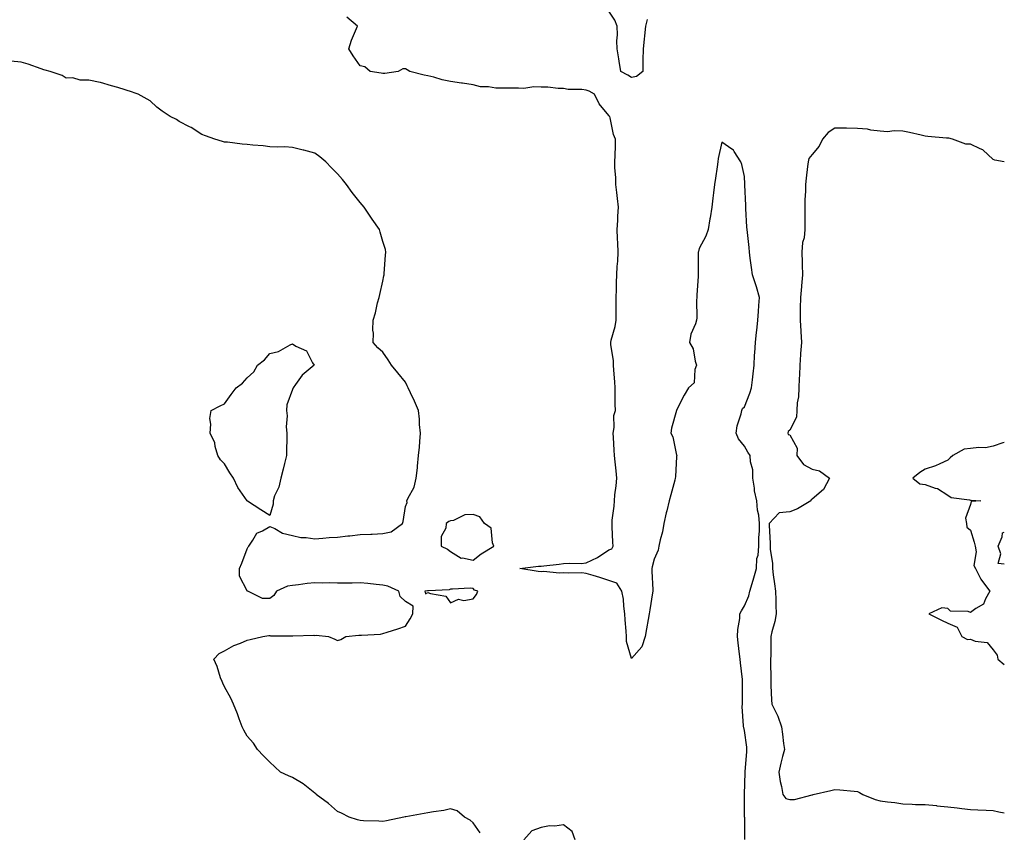
# Model space of a CAD drawing. Units: inches. Extents: x 928883 to 931523, y 7266218 to 7268858.
# Drawn here: x 931087 to 931523, y 7266815 to 7267175 of the extents above; entities that cross this region are included whole.
import ezdxf

# ---------------------------------------------------------------- set-up
doc = ezdxf.new("R2010")
doc.units = ezdxf.units.IN
doc.header["$MEASUREMENT"] = 0
doc.layers.add('Contour_92887266', color=7, linetype='Continuous', true_color=0x9ddbbf)

msp = doc.modelspace()

# ---------------------------------------------------------------- linework, layer by layer
at = {"layer": 'Contour_92887266'}
for points in [[(931364.99, 7267174.98, 3233), (931364.3, 7267171.92, 3233), (931363.81, 7267167.68, 3233), (931363.71, 7267166.26, 3233), (931363.17, 7267161.92, 3233), (931363.12, 7267156.99, 3233), (931363.14, 7267156.83, 3233), (931363.06, 7267151.92, 3233), (931360.35, 7267149.62, 3233), (931358.05, 7267149.3, 3233), (931356.47, 7267150.34, 3233), (931353.42, 7267151.92, 3233), (931352.64, 7267156.51, 3233), (931352.45, 7267157.53, 3233), (931351.67, 7267161.92, 3233), (931351.56, 7267165.43, 3233), (931351.9, 7267168.07, 3233), (931351.8, 7267171.92, 3233), (931350.72, 7267174.59, 3233), (931348.05, 7267178.6, 3233)], [(931408.26, 7266812.13, 3234), (931408.16, 7266821.8, 3234), (931408.14, 7266821.92, 3234), (931408.14, 7266822.01, 3234), (931408.05, 7266831.92, 3234), (931408.33, 7266841.64, 3234), (931408.34, 7266841.92, 3234), (931408.31, 7266842.17, 3234), (931409.14, 7266850.83, 3234), (931409.04, 7266851.92, 3234), (931409.04, 7266852.91, 3234), (931408.05, 7266860.26, 3234), (931407.7, 7266861.58, 3234), (931407.6, 7266861.92, 3234), (931407.62, 7266862.35, 3234), (931407.1, 7266870.97, 3234), (931407.14, 7266871.92, 3234), (931407.13, 7266872.84, 3234), (931407.23, 7266881.1, 3234), (931407.22, 7266881.92, 3234), (931407.12, 7266882.85, 3234), (931406.32, 7266890.19, 3234), (931406.12, 7266891.92, 3234), (931405.86, 7266894.11, 3234), (931405.27, 7266899.14, 3234), (931404.93, 7266901.92, 3234), (931405.05, 7266904.92, 3234), (931405.96, 7266909.83, 3234), (931406.07, 7266911.92, 3234), (931406.71, 7266913.27, 3234), (931408.05, 7266915.5, 3234), (931410.03, 7266919.94, 3234), (931410.46, 7266921.92, 3234), (931411.43, 7266925.3, 3234), (931412.14, 7266927.83, 3234), (931413.35, 7266931.92, 3234), (931413.55, 7266936.41, 3234), (931414.06, 7266937.93, 3234), (931414.37, 7266941.92, 3234), (931414.34, 7266945.62, 3234), (931414.75, 7266948.62, 3234), (931414.74, 7266951.92, 3234), (931414.4, 7266955.56, 3234), (931413.86, 7266957.73, 3234), (931413.58, 7266961.92, 3234), (931412.43, 7266966.3, 3234), (931412.5, 7266967.47, 3234), (931411.81, 7266971.92, 3234), (931411.73, 7266975.59, 3234), (931410.72, 7266979.24, 3234), (931410.62, 7266981.92, 3234), (931409.6, 7266983.47, 3234), (931408.05, 7266986.05, 3234), (931405.48, 7266989.35, 3234), (931404.32, 7266991.92, 3234), (931404.85, 7266995.12, 3234), (931406.56, 7267000.43, 3234), (931406.89, 7267001.92, 3234), (931407.2, 7267002.77, 3234), (931408.05, 7267003.54, 3234), (931410.39, 7267009.59, 3234), (931411.17, 7267011.92, 3234), (931411.55, 7267015.42, 3234), (931411.89, 7267018.08, 3234), (931412.3, 7267021.92, 3234), (931412.56, 7267026.43, 3234), (931412.59, 7267027.39, 3234), (931412.86, 7267031.92, 3234), (931413.4, 7267036.57, 3234), (931413.48, 7267037.36, 3234), (931414, 7267041.92, 3234), (931414.32, 7267045.64, 3234), (931414.45, 7267048.32, 3234), (931414.74, 7267051.92, 3234), (931413.35, 7267056.62, 3234), (931413.24, 7267057.11, 3234), (931411.56, 7267061.92, 3234), (931411.23, 7267065.1, 3234), (931410.62, 7267069.34, 3234), (931410.34, 7267071.92, 3234), (931410.12, 7267073.98, 3234), (931409.33, 7267080.64, 3234), (931409.19, 7267081.92, 3234), (931409.17, 7267083.04, 3234), (931408.71, 7267091.26, 3234), (931408.7, 7267091.92, 3234), (931408.68, 7267092.55, 3234), (931408.19, 7267101.78, 3234), (931408.18, 7267101.92, 3234), (931408.19, 7267102.06, 3234), (931408.05, 7267105.45, 3234), (931406.9, 7267110.78, 3234), (931406.41, 7267111.92, 3234), (931403.46, 7267116.5, 3234), (931403.2, 7267117.08, 3234), (931402.49, 7267117.48, 3234), (931398.05, 7267120.67, 3234), (931396.49, 7267113.47, 3234), (931396.21, 7267111.92, 3234), (931395.91, 7267109.77, 3234), (931395.22, 7267104.75, 3234), (931394.81, 7267101.92, 3234), (931394.36, 7267098.23, 3234), (931394.1, 7267095.88, 3234), (931393.61, 7267091.92, 3234), (931392.89, 7267087.09, 3234), (931392.8, 7267086.68, 3234), (931392.01, 7267081.92, 3234), (931390.93, 7267079.04, 3234), (931388.05, 7267073.54, 3234), (931387.68, 7267072.29, 3234), (931387.57, 7267071.92, 3234), (931387.55, 7267071.42, 3234), (931387.53, 7267062.44, 3234), (931387.5, 7267061.92, 3234), (931387.52, 7267061.39, 3234), (931387.02, 7267052.96, 3234), (931387.04, 7267051.92, 3234), (931386.87, 7267050.75, 3234), (931387, 7267042.97, 3234), (931386.78, 7267041.92, 3234), (931386.35, 7267040.22, 3234), (931384.35, 7267035.62, 3234), (931383.77, 7267031.92, 3234), (931385.34, 7267029.21, 3234), (931386.23, 7267023.74, 3234), (931386.85, 7267021.92, 3234), (931386.13, 7267020, 3234), (931385.85, 7267014.13, 3234), (931383.24, 7267011.92, 3234), (931381.34, 7267008.63, 3234), (931378.05, 7267002.06, 3234), (931378.02, 7267001.96, 3234), (931377.99, 7267001.92, 3234), (931377.97, 7267001.84, 3234), (931375.84, 7266994.13, 3234), (931375.51, 7266991.92, 3234), (931376.32, 7266990.19, 3234), (931378.05, 7266982.07, 3234), (931378.08, 7266981.95, 3234), (931378.08, 7266981.92, 3234), (931378.07, 7266981.89, 3234), (931378.05, 7266981.53, 3234), (931377.47, 7266972.51, 3234), (931377.45, 7266971.92, 3234), (931377.22, 7266971.09, 3234), (931375.46, 7266964.51, 3234), (931374.71, 7266961.92, 3234), (931373.65, 7266957.53, 3234), (931373.4, 7266956.57, 3234), (931372.37, 7266951.92, 3234), (931371.76, 7266948.21, 3234), (931370.78, 7266944.64, 3234), (931370.23, 7266941.92, 3234), (931369.88, 7266940.09, 3234), (931368.05, 7266936.15, 3234), (931367.21, 7266932.76, 3234), (931367.02, 7266931.92, 3234), (931367, 7266930.87, 3234), (931367.48, 7266922.5, 3234), (931367.46, 7266921.92, 3234), (931367.35, 7266921.22, 3234), (931366.26, 7266913.71, 3234), (931365.96, 7266911.92, 3234), (931365.49, 7266909.36, 3234), (931364.72, 7266905.24, 3234), (931364.11, 7266901.92, 3234), (931362.71, 7266897.25, 3234), (931358.05, 7266892.11, 3234), (931355.86, 7266899.73, 3234), (931355.85, 7266901.92, 3234), (931355.69, 7266904.28, 3234), (931355.35, 7266909.22, 3234), (931355.16, 7266911.92, 3234), (931354.68, 7266915.29, 3234), (931354.47, 7266918.34, 3234), (931353.86, 7266921.92, 3234), (931351.59, 7266925.46, 3234), (931348.05, 7266926.66, 3234), (931344.07, 7266927.95, 3234), (931341.1, 7266928.87, 3234), (931338.05, 7266929.84, 3234), (931336.16, 7266930.04, 3234), (931330.09, 7266929.89, 3234), (931328.05, 7266930.05, 3234), (931326.12, 7266929.99, 3234), (931319.33, 7266930.64, 3234), (931318.05, 7266930.58, 3234), (931316.76, 7266930.63, 3234), (931308.69, 7266931.92, 3234), (931316.98, 7266932.99, 3234), (931318.05, 7266933.06, 3234), (931319.36, 7266933.23, 3234), (931326.08, 7266933.89, 3234), (931328.05, 7266934.16, 3234), (931330.48, 7266934.35, 3234), (931335.77, 7266934.2, 3234), (931338.05, 7266934.43, 3234), (931343.04, 7266936.91, 3234), (931343.05, 7266936.91, 3234), (931348.05, 7266940.2, 3234), (931349.32, 7266940.65, 3234), (931349.91, 7266941.92, 3234), (931349.77, 7266943.64, 3234), (931349.57, 7266950.4, 3234), (931349.47, 7266951.92, 3234), (931349.56, 7266953.42, 3234), (931350.38, 7266959.6, 3234), (931350.5, 7266961.92, 3234), (931350.68, 7266964.55, 3234), (931351.34, 7266968.63, 3234), (931351.52, 7266971.92, 3234), (931351.28, 7266975.15, 3234), (931350.8, 7266979.18, 3234), (931350.58, 7266981.92, 3234), (931350.45, 7266984.32, 3234), (931350.09, 7266989.88, 3234), (931349.97, 7266991.92, 3234), (931350.44, 7266994.31, 3234), (931350.22, 7266999.75, 3234), (931350.99, 7267001.92, 3234), (931350.87, 7267004.74, 3234), (931350.89, 7267009.08, 3234), (931350.78, 7267011.92, 3234), (931350.75, 7267014.62, 3234), (931350.2, 7267019.77, 3234), (931350.16, 7267021.92, 3234), (931350.1, 7267023.97, 3234), (931349, 7267030.97, 3234), (931348.96, 7267031.92, 3234), (931349.14, 7267033, 3234), (931350.92, 7267039.05, 3234), (931351.25, 7267041.92, 3234), (931351.34, 7267045.21, 3234), (931351.25, 7267048.72, 3234), (931351.34, 7267051.92, 3234), (931351.5, 7267055.37, 3234), (931351.43, 7267058.54, 3234), (931351.61, 7267061.92, 3234), (931351.78, 7267065.65, 3234), (931352.01, 7267067.96, 3234), (931352.17, 7267071.92, 3234), (931352.06, 7267075.92, 3234), (931351.92, 7267078.04, 3234), (931351.81, 7267081.92, 3234), (931352.07, 7267085.93, 3234), (931352.03, 7267087.95, 3234), (931352.33, 7267091.92, 3234), (931351.85, 7267095.72, 3234), (931351.61, 7267098.37, 3234), (931351.19, 7267101.92, 3234), (931351.2, 7267105.07, 3234), (931350.76, 7267109.21, 3234), (931350.76, 7267111.92, 3234), (931350.86, 7267114.73, 3234), (931350.95, 7267119.02, 3234), (931351.05, 7267121.92, 3234), (931350.18, 7267124.05, 3234), (931348.6, 7267131.37, 3234), (931348.43, 7267131.92, 3234), (931348.25, 7267132.12, 3234), (931348.05, 7267132.42, 3234), (931343.71, 7267137.57, 3234), (931341.76, 7267141.92, 3234), (931339.3, 7267143.18, 3234), (931338.05, 7267143.65, 3234), (931336.06, 7267143.91, 3234), (931330.09, 7267143.96, 3234), (931328.05, 7267144.33, 3234), (931325.66, 7267144.31, 3234), (931321.11, 7267144.98, 3234), (931318.05, 7267144.96, 3234), (931314.89, 7267145.07, 3234), (931310.5, 7267144.37, 3234), (931308.05, 7267144.5, 3234), (931305.51, 7267144.46, 3234), (931300.7, 7267144.57, 3234), (931298.05, 7267144.53, 3234), (931294.87, 7267145.1, 3234), (931291.26, 7267145.13, 3234), (931288.05, 7267146.03, 3234), (931283.27, 7267146.7, 3234), (931282.88, 7267146.75, 3234), (931278.05, 7267147.44, 3234), (931274.28, 7267148.15, 3234), (931270.62, 7267149.35, 3234), (931268.05, 7267149.96, 3234), (931266.37, 7267150.24, 3234), (931260.07, 7267151.92, 3234), (931258.8, 7267152.67, 3234), (931258.05, 7267153.03, 3234), (931256.9, 7267153.07, 3234), (931254.79, 7267151.92, 3234), (931248.92, 7267151.05, 3234), (931248.05, 7267151.08, 3234), (931247.29, 7267151.16, 3234), (931242.42, 7267151.92, 3234), (931240.07, 7267153.94, 3234), (931238.05, 7267154.48, 3234), (931234.9, 7267158.78, 3234), (931232.96, 7267161.92, 3234), (931234.22, 7267165.75, 3234), (931236.03, 7267169.91, 3234), (931236.81, 7267171.92, 3234), (931232.11, 7267175.98, 3234)], [(931291.11, 7266814.98, 3235), (931288.05, 7266819.43, 3235), (931286.78, 7266820.65, 3235), (931284.18, 7266821.92, 3235), (931280.91, 7266824.78, 3235), (931278.05, 7266825.61, 3235), (931275.03, 7266824.94, 3235), (931270.47, 7266824.34, 3235), (931268.05, 7266823.88, 3235), (931266.37, 7266823.6, 3235), (931258.26, 7266822.13, 3235), (931258.05, 7266822.09, 3235), (931257.91, 7266822.07, 3235), (931257.42, 7266821.92, 3235), (931249.66, 7266820.31, 3235), (931248.05, 7266820.05, 3235), (931246.27, 7266820.14, 3235), (931239.58, 7266820.39, 3235), (931238.05, 7266820.48, 3235), (931236.93, 7266820.8, 3235), (931233.2, 7266821.92, 3235), (931229.81, 7266823.68, 3235), (931228.05, 7266824.5, 3235), (931224.06, 7266827.93, 3235), (931218.63, 7266831.92, 3235), (931218.4, 7266832.27, 3235), (931218.05, 7266832.57, 3235), (931215.05, 7266834.92, 3235), (931212.84, 7266836.71, 3235), (931208.05, 7266839.56, 3235), (931206.36, 7266840.23, 3235), (931202.81, 7266841.92, 3235), (931200.32, 7266844.2, 3235), (931198.05, 7266846.27, 3235), (931195.29, 7266849.16, 3235), (931192.69, 7266851.92, 3235), (931190.79, 7266854.66, 3235), (931188.05, 7266857.84, 3235), (931186.63, 7266860.49, 3235), (931185.82, 7266861.92, 3235), (931184.53, 7266865.45, 3235), (931183.82, 7266867.68, 3235), (931182, 7266871.92, 3235), (931180.78, 7266874.65, 3235), (931178.05, 7266879.63, 3235), (931177.36, 7266881.23, 3235), (931176.97, 7266881.92, 3235), (931176.3, 7266883.67, 3235), (931174.81, 7266888.68, 3235), (931173.3, 7266891.92, 3235), (931175.63, 7266894.34, 3235), (931178.05, 7266895.61, 3235), (931182.11, 7266897.86, 3235), (931185.07, 7266898.94, 3235), (931188.05, 7266900.25, 3235), (931189.33, 7266900.63, 3235), (931195.05, 7266901.92, 3235), (931197.57, 7266902.4, 3235), (931198.05, 7266902.31, 3235), (931198.35, 7266902.22, 3235), (931207.8, 7266902.17, 3235), (931208.05, 7266902.13, 3235), (931208.25, 7266902.12, 3235), (931217.54, 7266902.43, 3235), (931218.05, 7266902.39, 3235), (931218.58, 7266902.45, 3235), (931224.01, 7266901.92, 3235), (931226.85, 7266900.72, 3235), (931228.05, 7266900.07, 3235), (931229.45, 7266900.52, 3235), (931231.78, 7266901.92, 3235), (931237.47, 7266902.51, 3235), (931238.05, 7266902.44, 3235), (931238.67, 7266902.55, 3235), (931246.99, 7266902.98, 3235), (931248.05, 7266903.24, 3235), (931249.99, 7266903.86, 3235), (931254.75, 7266905.22, 3235), (931258.05, 7266906.43, 3235), (931260.22, 7266909.74, 3235), (931261.29, 7266911.92, 3235), (931261.5, 7266915.37, 3235), (931258.05, 7266917.35, 3235), (931255.76, 7266919.63, 3235), (931255.13, 7266921.92, 3235), (931250.24, 7266924.11, 3235), (931248.05, 7266924.58, 3235), (931245.12, 7266924.85, 3235), (931241.42, 7266925.29, 3235), (931238.05, 7266925.59, 3235), (931234.44, 7266925.52, 3235), (931231.64, 7266925.51, 3235), (931228.05, 7266925.45, 3235), (931224.4, 7266925.57, 3235), (931221.57, 7266925.45, 3235), (931218.05, 7266925.58, 3235), (931214.63, 7266925.34, 3235), (931210.82, 7266924.69, 3235), (931208.05, 7266924.45, 3235), (931205.86, 7266924.11, 3235), (931201, 7266921.92, 3235), (931199.89, 7266920.07, 3235), (931198.05, 7266918.73, 3235), (931194.81, 7266918.68, 3235), (931188.4, 7266921.92, 3235), (931188.12, 7266922, 3235), (931188.05, 7266922.13, 3235), (931184.72, 7266928.6, 3235), (931184.64, 7266931.92, 3235), (931185.67, 7266934.3, 3235), (931188.05, 7266940.62, 3235), (931188.47, 7266941.5, 3235), (931188.83, 7266941.92, 3235), (931190.62, 7266944.49, 3235), (931192.28, 7266947.69, 3235), (931194.78, 7266948.66, 3235), (931198.05, 7266950.61, 3235), (931200.32, 7266949.65, 3235), (931203.76, 7266947.62, 3235), (931208.05, 7266946.62, 3235), (931211.85, 7266945.72, 3235), (931214.21, 7266945.76, 3235), (931218.05, 7266945.17, 3235), (931221.56, 7266945.43, 3235), (931224.33, 7266945.64, 3235), (931228.05, 7266945.91, 3235), (931232.52, 7266946.39, 3235), (931233.52, 7266946.45, 3235), (931238.05, 7266947, 3235), (931242.83, 7266947.14, 3235), (931243.35, 7266947.21, 3235), (931248.05, 7266947.4, 3235), (931251.77, 7266948.2, 3235), (931256.84, 7266951.92, 3235), (931257.13, 7266952.85, 3235), (931258.05, 7266959.36, 3235), (931258.81, 7266961.17, 3235), (931258.7, 7266961.92, 3235), (931259.14, 7266963.01, 3235), (931262, 7266967.97, 3235), (931262.88, 7266971.92, 3235), (931263.42, 7266976.55, 3235), (931263.45, 7266977.32, 3235), (931263.92, 7266981.92, 3235), (931264.27, 7266985.71, 3235), (931264.37, 7266988.25, 3235), (931264.67, 7266991.92, 3235), (931264.34, 7266995.63, 3235), (931264.25, 7266998.12, 3235), (931263.88, 7267001.92, 3235), (931262.12, 7267005.99, 3235), (931260.28, 7267009.69, 3235), (931259.22, 7267011.92, 3235), (931258.91, 7267012.78, 3235), (931258.05, 7267014.41, 3235), (931254.66, 7267018.53, 3235), (931251.9, 7267021.92, 3235), (931250.44, 7267024.31, 3235), (931248.05, 7267027.7, 3235), (931245.82, 7267029.69, 3235), (931243.73, 7267031.92, 3235), (931243.88, 7267036.09, 3235), (931243.64, 7267037.51, 3235), (931243.76, 7267041.92, 3235), (931244.87, 7267045.09, 3235), (931245.73, 7267049.6, 3235), (931246.38, 7267051.92, 3235), (931246.75, 7267053.23, 3235), (931248.05, 7267059.17, 3235), (931248.53, 7267061.43, 3235), (931248.62, 7267061.92, 3235), (931248.71, 7267062.57, 3235), (931249.28, 7267070.69, 3235), (931249.47, 7267071.92, 3235), (931249.26, 7267073.13, 3235), (931248.05, 7267076.75, 3235), (931246.93, 7267080.8, 3235), (931246.59, 7267081.92, 3235), (931243.35, 7267086.62, 3235), (931243.1, 7267086.98, 3235), (931239.84, 7267091.92, 3235), (931238.98, 7267092.86, 3235), (931238.05, 7267093.99, 3235), (931234.53, 7267098.4, 3235), (931231.99, 7267101.92, 3235), (931230.17, 7267104.04, 3235), (931228.05, 7267106.58, 3235), (931225.38, 7267109.25, 3235), (931222.82, 7267111.92, 3235), (931220.25, 7267114.13, 3235), (931218.05, 7267115.78, 3235), (931213.18, 7267117.06, 3235), (931212.85, 7267117.12, 3235), (931208.05, 7267118.25, 3235), (931204.66, 7267118.53, 3235), (931201.58, 7267118.38, 3235), (931198.05, 7267118.62, 3235), (931195.15, 7267119.02, 3235), (931190.61, 7267119.36, 3235), (931188.05, 7267119.67, 3235), (931185.85, 7267119.71, 3235), (931179.36, 7267120.6, 3235), (931178.05, 7267120.64, 3235), (931177.09, 7267120.96, 3235), (931173.75, 7267121.92, 3235), (931169.58, 7267123.45, 3235), (931168.05, 7267123.98, 3235), (931163.25, 7267127.12, 3235), (931162.48, 7267127.49, 3235), (931158.05, 7267129.84, 3235), (931156.82, 7267130.69, 3235), (931154.03, 7267131.92, 3235), (931150.51, 7267134.38, 3235), (931148.05, 7267136.08, 3235), (931145.12, 7267138.99, 3235), (931139.79, 7267141.92, 3235), (931138.51, 7267142.38, 3235), (931138.05, 7267142.46, 3235), (931137.26, 7267142.71, 3235), (931130.88, 7267144.75, 3235), (931128.05, 7267145.63, 3235), (931123.11, 7267146.98, 3235), (931122.98, 7267147, 3235), (931118.05, 7267148.03, 3235), (931114.13, 7267148, 3235), (931110.91, 7267149.06, 3235), (931108.05, 7267149.01, 3235), (931106.25, 7267150.12, 3235), (931100.91, 7267151.92, 3235), (931098.63, 7267152.5, 3235), (931098.05, 7267152.71, 3235), (931096.89, 7267153.08, 3235), (931091.22, 7267155.08, 3235), (931088.05, 7267155.98, 3235), (931083.44, 7267156.53, 3235)], [(931523, 7267111.97, 3234), (931518.87, 7267112.74, 3234), (931518.05, 7267112.89, 3234), (931513.44, 7267117.31, 3234), (931512.31, 7267117.66, 3234), (931508.05, 7267119.71, 3234), (931505.91, 7267119.78, 3234), (931500.04, 7267121.92, 3234), (931498.48, 7267122.35, 3234), (931498.05, 7267122.39, 3234), (931497.5, 7267122.47, 3234), (931489.24, 7267123.11, 3234), (931488.05, 7267123.31, 3234), (931486.29, 7267123.68, 3234), (931481.07, 7267124.94, 3234), (931478.05, 7267125.51, 3234), (931474.27, 7267125.7, 3234), (931471.38, 7267125.26, 3234), (931468.05, 7267125.51, 3234), (931463.98, 7267125.99, 3234), (931462.48, 7267126.34, 3234), (931458.05, 7267126.73, 3234), (931453.19, 7267126.78, 3234), (931452.96, 7267126.83, 3234), (931448.05, 7267126.87, 3234), (931445.05, 7267124.93, 3234), (931442.53, 7267121.92, 3234), (931441.08, 7267118.89, 3234), (931438.05, 7267115.14, 3234), (931436.58, 7267113.39, 3234), (931436.2, 7267111.92, 3234), (931436, 7267109.87, 3234), (931435.32, 7267104.65, 3234), (931435.07, 7267101.92, 3234), (931435.05, 7267098.92, 3234), (931434.81, 7267095.16, 3234), (931434.79, 7267091.92, 3234), (931434.78, 7267088.65, 3234), (931434.72, 7267085.24, 3234), (931434.71, 7267081.92, 3234), (931434.43, 7267078.3, 3234), (931433.67, 7267076.3, 3234), (931433.5, 7267071.92, 3234), (931433.58, 7267067.45, 3234), (931433.62, 7267066.35, 3234), (931433.7, 7267061.92, 3234), (931433.26, 7267057.13, 3234), (931433.21, 7267056.75, 3234), (931432.79, 7267051.92, 3234), (931432.72, 7267047.25, 3234), (931432.73, 7267046.6, 3234), (931432.66, 7267041.92, 3234), (931432.93, 7267037.05, 3234), (931432.94, 7267036.81, 3234), (931433.21, 7267031.92, 3234), (931432.87, 7267027.1, 3234), (931432.84, 7267026.71, 3234), (931432.5, 7267021.92, 3234), (931432.41, 7267017.56, 3234), (931432.21, 7267016.09, 3234), (931432.1, 7267011.92, 3234), (931431.98, 7267007.99, 3234), (931431.39, 7267005.26, 3234), (931431.24, 7267001.92, 3234), (931431.07, 7266998.9, 3234), (931428.05, 7266993.25, 3234), (931427.41, 7266992.56, 3234), (931427.21, 7266991.92, 3234), (931427.39, 7266991.27, 3234), (931428.05, 7266991.08, 3234), (931431.38, 7266985.24, 3234), (931431.26, 7266981.92, 3234), (931434.11, 7266977.97, 3234), (931438.05, 7266976, 3234), (931441.31, 7266975.18, 3234), (931445.64, 7266971.92, 3234), (931442.97, 7266967, 3234), (931438.05, 7266962.62, 3234), (931437.63, 7266962.34, 3234), (931437.38, 7266961.92, 3234), (931431.56, 7266958.41, 3234), (931428.05, 7266957.03, 3234), (931423.34, 7266956.63, 3234), (931418.96, 7266951.92, 3234), (931419.02, 7266950.95, 3234), (931419.36, 7266943.23, 3234), (931419.45, 7266941.92, 3234), (931419.46, 7266940.51, 3234), (931420.39, 7266934.26, 3234), (931420.41, 7266931.92, 3234), (931420.76, 7266929.21, 3234), (931421.36, 7266925.23, 3234), (931421.76, 7266921.92, 3234), (931421.86, 7266918.1, 3234), (931421.94, 7266915.81, 3234), (931422.03, 7266911.92, 3234), (931421.49, 7266908.48, 3234), (931420.15, 7266904.03, 3234), (931419.73, 7266901.92, 3234), (931419.66, 7266900.31, 3234), (931419.67, 7266893.53, 3234), (931419.6, 7266891.92, 3234), (931419.63, 7266890.34, 3234), (931419.65, 7266883.52, 3234), (931419.68, 7266881.92, 3234), (931419.79, 7266880.18, 3234), (931420.05, 7266873.92, 3234), (931420.19, 7266871.92, 3234), (931422.16, 7266867.82, 3234), (931422.8, 7266866.67, 3234), (931424.49, 7266861.92, 3234), (931424.85, 7266858.72, 3234), (931425.39, 7266854.58, 3234), (931425.7, 7266851.92, 3234), (931424.92, 7266848.8, 3234), (931424.13, 7266845.84, 3234), (931423.2, 7266841.92, 3234), (931423.79, 7266837.66, 3234), (931424.4, 7266835.56, 3234), (931425.07, 7266831.92, 3234), (931426.29, 7266830.16, 3234), (931428.05, 7266829.79, 3234), (931430.21, 7266829.76, 3234), (931437.99, 7266831.86, 3234), (931438.05, 7266831.86, 3234), (931438.11, 7266831.86, 3234), (931438.45, 7266831.92, 3234), (931446.21, 7266833.77, 3234), (931448.05, 7266834.26, 3234), (931450.23, 7266834.1, 3234), (931456.54, 7266833.43, 3234), (931458.05, 7266833.31, 3234), (931458.93, 7266832.81, 3234), (931460.46, 7266831.92, 3234), (931465.85, 7266829.72, 3234), (931468.05, 7266829.17, 3234), (931471.29, 7266828.68, 3234), (931474.54, 7266828.41, 3234), (931478.05, 7266827.79, 3234), (931482.27, 7266827.69, 3234), (931483.74, 7266827.6, 3234), (931488.05, 7266827.52, 3234), (931492.94, 7266827.04, 3234), (931493.15, 7266827.02, 3234), (931498.05, 7266826.48, 3234), (931502.15, 7266826.02, 3234), (931504.19, 7266825.78, 3234), (931508.05, 7266825.34, 3234), (931511.28, 7266825.15, 3234), (931514.95, 7266825.03, 3234), (931518.05, 7266824.86, 3234), (931520.51, 7266824.38, 3234), (931523, 7266823.87, 3234)], [(931523, 7266987.74, 3235), (931522.42, 7266987.55, 3235), (931518.05, 7266986.18, 3235), (931514.62, 7266985.35, 3235), (931511.69, 7266985.56, 3235), (931508.05, 7266985.05, 3235), (931505.21, 7266984.76, 3235), (931500.29, 7266981.92, 3235), (931498.98, 7266980.99, 3235), (931498.05, 7266979.91, 3235), (931494.48, 7266978.35, 3235), (931492.6, 7266977.37, 3235), (931488.05, 7266975.89, 3235), (931485.56, 7266974.41, 3235), (931482.6, 7266971.92, 3235), (931485.62, 7266969.5, 3235), (931488.05, 7266969.1, 3235), (931492.44, 7266967.54, 3235), (931493.47, 7266967.35, 3235), (931498.05, 7266964.49, 3235), (931499.51, 7266963.38, 3235), (931507.57, 7266962.4, 3235), (931508.05, 7266962.23, 3235), (931508.38, 7266962.25, 3235), (931512.59, 7266961.92, 3235), (931508.36, 7266961.62, 3235), (931508.05, 7266960.25, 3235), (931505.76, 7266954.21, 3235), (931506.31, 7266951.92, 3235), (931506.43, 7266950.3, 3235), (931508.05, 7266949.01, 3235), (931509.73, 7266943.61, 3235), (931510.12, 7266941.92, 3235), (931510.59, 7266939.38, 3235), (931509.5, 7266933.37, 3235), (931510.2, 7266931.92, 3235), (931512.65, 7266927.32, 3235), (931512.9, 7266926.77, 3235), (931516.65, 7266921.92, 3235), (931514.71, 7266918.59, 3235), (931513.83, 7266916.14, 3235), (931510.34, 7266914.21, 3235), (931508.05, 7266912.56, 3235), (931507.07, 7266912.9, 3235), (931499.24, 7266913.11, 3235), (931498.05, 7266914.28, 3235), (931495.34, 7266914.63, 3235), (931489.63, 7266911.92, 3235), (931495.2, 7266909.07, 3235), (931498.05, 7266907.73, 3235), (931502.12, 7266905.99, 3235), (931504.16, 7266901.92, 3235), (931506.74, 7266900.61, 3235), (931508.05, 7266900.72, 3235), (931510.09, 7266899.88, 3235), (931515.43, 7266899.3, 3235), (931518.05, 7266896.04, 3235), (931519.8, 7266893.67, 3235), (931520.1, 7266891.92, 3235), (931523, 7266889.53, 3235)], [(931523, 7266933.87, 3235), (931520.29, 7266934.16, 3235), (931521.46, 7266938.5, 3235), (931520.3, 7266941.92, 3235), (931522.09, 7266945.96, 3235), (931522.22, 7266947.74, 3235), (931523, 7266948.1, 3235)], [(931333.1, 7266811.92, 3235), (931331.76, 7266815.63, 3235), (931328.05, 7266818.52, 3235), (931324.14, 7266818, 3235), (931321.87, 7266818.09, 3235), (931318.05, 7266817.39, 3235), (931314, 7266815.97, 3235), (931310.45, 7266811.92, 3235)]]:
    msp.add_polyline3d(points, dxfattribs=at)
for points in [[(931198.05, 7266955.4, 3235), (931194.13, 7266957.99, 3235), (931188.2, 7266961.77, 3235), (931188.05, 7266961.87, 3235), (931188.03, 7266961.9, 3235), (931188.03, 7266961.92, 3235), (931187.99, 7266961.98, 3235), (931183.92, 7266967.79, 3235), (931182.07, 7266971.92, 3235), (931180.42, 7266974.29, 3235), (931178.05, 7266978.37, 3235), (931176.24, 7266980.11, 3235), (931175.12, 7266981.92, 3235), (931173.94, 7266986.03, 3235), (931173.77, 7266987.63, 3235), (931171.73, 7266991.92, 3235), (931172.02, 7266995.88, 3235), (931171.58, 7266998.38, 3235), (931172.06, 7267001.92, 3235), (931176.05, 7267003.92, 3235), (931178.05, 7267004.84, 3235), (931181.02, 7267008.95, 3235), (931183.18, 7267011.92, 3235), (931185.96, 7267014.02, 3235), (931188.05, 7267016.33, 3235), (931190.96, 7267019.01, 3235), (931192.63, 7267021.92, 3235), (931195.66, 7267024.3, 3235), (931198.05, 7267027.19, 3235), (931201.98, 7267027.98, 3235), (931207.14, 7267031.01, 3235), (931208.05, 7267031.36, 3235), (931209.57, 7267030.4, 3235), (931214.36, 7267028.24, 3235), (931216.92, 7267023.05, 3235), (931217.67, 7267021.92, 3235), (931212.4, 7267017.57, 3235), (931209.51, 7267013.38, 3235), (931208.42, 7267011.92, 3235), (931208.28, 7267011.69, 3235), (931208.05, 7267011.25, 3235), (931205.54, 7267004.43, 3235), (931205.46, 7267001.92, 3235), (931205.69, 7266999.56, 3235), (931205.37, 7266994.6, 3235), (931205.57, 7266991.92, 3235), (931205.55, 7266989.42, 3235), (931205.45, 7266984.52, 3235), (931205.42, 7266981.92, 3235), (931204.55, 7266978.42, 3235), (931204.05, 7266975.91, 3235), (931202.91, 7266971.92, 3235), (931202, 7266967.97, 3235), (931200.22, 7266964.09, 3235), (931199.49, 7266961.92, 3235), (931199.54, 7266960.43, 3235)], [(931288.05, 7266935.64, 3235), (931291.57, 7266938.4, 3235), (931297.2, 7266941.92, 3235), (931296.59, 7266943.38, 3235), (931295.94, 7266949.8, 3235), (931293.02, 7266951.92, 3235), (931291, 7266954.88, 3235), (931288.05, 7266955.84, 3235), (931284.3, 7266955.67, 3235), (931279.35, 7266953.22, 3235), (931278.05, 7266953.08, 3235), (931277.2, 7266952.77, 3235), (931276.03, 7266951.92, 3235), (931275.97, 7266949.85, 3235), (931273.9, 7266946.07, 3235), (931273.87, 7266941.92, 3235), (931276.7, 7266940.57, 3235), (931278.05, 7266939.56, 3235), (931282.73, 7266936.61, 3235), (931283.28, 7266936.7, 3235)], [(931288.05, 7266918.52, 3235), (931289.51, 7266920.46, 3235), (931290.09, 7266921.92, 3235), (931288.57, 7266922.44, 3235), (931288.05, 7266923.13, 3235), (931286.71, 7266923.26, 3235), (931278.9, 7266922.77, 3235), (931278.05, 7266922.9, 3235), (931277.43, 7266922.54, 3235), (931268.29, 7266922.16, 3235), (931268.05, 7266922.1, 3235), (931267.87, 7266922.1, 3235), (931266.69, 7266921.92, 3235), (931266.91, 7266920.79, 3235), (931268.05, 7266921.32, 3235), (931269.12, 7266920.85, 3235), (931275.92, 7266919.78, 3235), (931278.05, 7266916.79, 3235), (931281.61, 7266918.36, 3235), (931283.97, 7266917.84, 3235)]]:
    msp.add_polyline3d(points, close=True, dxfattribs=at)

doc.saveas('drawing.dxf')
